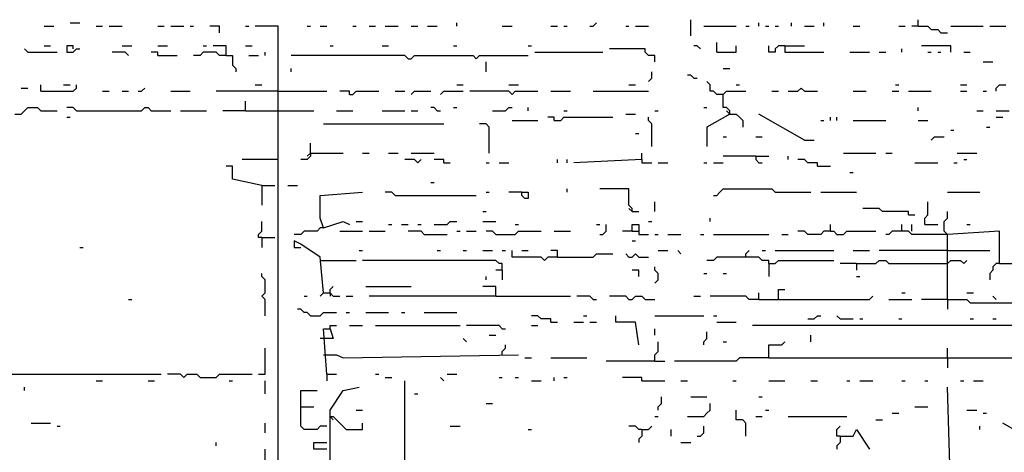
# Model space of a CAD drawing. Extents: x 0 to 7.4, y 0 to 10.
# Drawn here: x 1.1 to 1.7, y 5.3 to 5.6 of the extents above; entities that cross this region are included whole.
import ezdxf

# ---------------------------------------------------------------- set-up
doc = ezdxf.new("R2010")
doc.units = 0

msp = doc.modelspace()

# ---------------------------------------------------------------- linework, layer by layer
at = {"layer": 'R2V', "color": 0}
for points in [[(1.131687, 5.549383, 0), (1.13786, 5.549383, 0)], [(1.148148, 5.55144, 0), (1.154321, 5.55144, 0)], [(1.164609, 5.549383, 0), (1.168724, 5.549383, 0)], [(1.17284, 5.549383, 0), (1.18107, 5.549383, 0)], [(1.203704, 5.549383, 0), (1.207819, 5.549383, 0)], [(1.211934, 5.549383, 0), (1.220165, 5.549383, 0)], [(1.22428, 5.549383, 0), (1.226337, 5.549383, 0)], [(1.242798, 5.545267, 0), (1.242798, 5.549383, 0), (1.236626, 5.549383, 0)], [(1.259259, 5.549383, 0), (1.261317, 5.549383, 0)], [(1.279835, 5.263374, 0), (1.279835, 5.549383, 0), (1.265432, 5.549383, 0)], [(1.298354, 5.549383, 0), (1.300412, 5.549383, 0)], [(1.306584, 5.549383, 0), (1.3107, 5.549383, 0)], [(1.32716, 5.549383, 0), (1.329218, 5.549383, 0)], [(1.337449, 5.549383, 0), (1.341564, 5.549383, 0)], [(1.347737, 5.549383, 0), (1.355967, 5.549383, 0)], [(1.364198, 5.549383, 0), (1.368313, 5.549383, 0)], [(1.374486, 5.549383, 0), (1.380658, 5.549383, 0)], [(1.393004, 5.549383, 0), (1.393004, 5.55144, 0)], [(1.421811, 5.549383, 0), (1.427984, 5.549383, 0)], [(1.452675, 5.549383, 0), (1.45679, 5.549383, 0)], [(1.460905, 5.549383, 0), (1.462963, 5.549383, 0)], [(1.477366, 5.549383, 0), (1.479424, 5.549383, 0), (1.481481, 5.55144, 0)], [(1.5, 5.549383, 0), (1.502058, 5.549383, 0)], [(1.506173, 5.549383, 0), (1.514403, 5.549383, 0)], [(1.541152, 5.54321, 0), (1.541152, 5.553498, 0)], [(1.549383, 5.549383, 0), (1.569959, 5.549383, 0)], [(1.576132, 5.549383, 0), (1.578189, 5.549383, 0)], [(1.584362, 5.549383, 0), (1.584362, 5.55144, 0)], [(1.588477, 5.549383, 0), (1.590535, 5.549383, 0)], [(1.59465, 5.549383, 0), (1.596708, 5.549383, 0)], [(1.604938, 5.549383, 0), (1.604938, 5.55144, 0)], [(1.613169, 5.549383, 0), (1.619342, 5.549383, 0)], [(1.625514, 5.549383, 0), (1.625514, 5.55144, 0)], [(1.644033, 5.549383, 0), (1.648148, 5.549383, 0)], [(1.67284, 5.549383, 0), (1.676955, 5.549383, 0)], [(1.685185, 5.549383, 0), (1.68107, 5.549383, 0)], [(1.685185, 5.549383, 0), (1.685185, 5.553498, 0)], [(1.685185, 5.549383, 0), (1.691358, 5.549383, 0), (1.693416, 5.547325, 0), (1.697531, 5.547325, 0), (1.699588, 5.545267, 0), (1.703704, 5.545267, 0)], [(1.705761, 5.549383, 0), (1.726337, 5.549383, 0)], [(1.730453, 5.549383, 0), (1.740741, 5.549383, 0)], [(1.131687, 5.537037, 0), (1.135802, 5.537037, 0)], [(1.150206, 5.534979, 0), (1.150206, 5.537037, 0), (1.146091, 5.537037, 0), (1.146091, 5.532922, 0), (1.150206, 5.532922, 0), (1.152263, 5.534979, 0), (1.154321, 5.534979, 0)], [(1.18107, 5.537037, 0), (1.187243, 5.537037, 0)], [(1.203704, 5.537037, 0), (1.209877, 5.537037, 0)], [(1.23251, 5.537037, 0), (1.234568, 5.537037, 0)], [(1.246914, 5.530864, 0), (1.246914, 5.537037, 0), (1.238683, 5.537037, 0)], [(1.259259, 5.537037, 0), (1.263374, 5.537037, 0)], [(1.312757, 5.537037, 0), (1.314815, 5.537037, 0)], [(1.345679, 5.537037, 0), (1.349794, 5.537037, 0)], [(1.390947, 5.537037, 0), (1.393004, 5.537037, 0)], [(1.438272, 5.537037, 0), (1.440329, 5.537037, 0)], [(1.547325, 5.534979, 0), (1.545267, 5.537037, 0), (1.54321, 5.537037, 0)], [(1.557613, 5.532922, 0), (1.557613, 5.539095, 0)], [(1.557613, 5.532922, 0), (1.569959, 5.532922, 0), (1.569959, 5.537037, 0)], [(1.600823, 5.537037, 0), (1.596708, 5.537037, 0), (1.59465, 5.534979, 0), (1.59465, 5.532922, 0), (1.590535, 5.532922, 0), (1.590535, 5.537037, 0)], [(1.600823, 5.537037, 0), (1.613169, 5.537037, 0)], [(1.600823, 5.537037, 0), (1.600823, 5.532922, 0), (1.625514, 5.532922, 0)], [(1.705761, 5.532922, 0), (1.705761, 5.537037, 0), (1.687243, 5.537037, 0)], [(1.121399, 5.532922, 0), (1.119342, 5.534979, 0)], [(1.121399, 5.532922, 0), (1.139918, 5.532922, 0)], [(1.185185, 5.530864, 0), (1.183128, 5.532922, 0), (1.174897, 5.532922, 0)], [(1.203704, 5.530864, 0), (1.203704, 5.532922, 0), (1.199588, 5.532922, 0)], [(1.203704, 5.530864, 0), (1.216049, 5.530864, 0)], [(1.246914, 5.530864, 0), (1.242798, 5.530864, 0), (1.240741, 5.532922, 0), (1.23251, 5.532922, 0), (1.230453, 5.530864, 0), (1.226337, 5.530864, 0)], [(1.246914, 5.530864, 0), (1.251029, 5.530864, 0), (1.251029, 5.524691, 0), (1.253086, 5.522634, 0), (1.253086, 5.520576, 0)], [(1.261317, 5.530864, 0), (1.26749, 5.530864, 0)], [(1.271605, 5.530864, 0), (1.271605, 5.532922, 0)], [(1.36214, 5.528807, 0), (1.360082, 5.530864, 0), (1.288066, 5.530864, 0)], [(1.36214, 5.528807, 0), (1.364198, 5.528807, 0), (1.366255, 5.530864, 0), (1.403292, 5.530864, 0), (1.40535, 5.528807, 0), (1.407407, 5.530864, 0), (1.438272, 5.530864, 0)], [(1.442387, 5.532922, 0), (1.485597, 5.532922, 0)], [(1.518519, 5.526749, 0), (1.518519, 5.530864, 0), (1.514403, 5.530864, 0), (1.512346, 5.532922, 0), (1.512346, 5.534979, 0), (1.489712, 5.534979, 0)], [(1.641975, 5.532922, 0), (1.654321, 5.532922, 0)], [(1.660494, 5.532922, 0), (1.664609, 5.532922, 0)], [(1.674897, 5.532922, 0), (1.674897, 5.534979, 0)], [(1.691358, 5.532922, 0), (1.693416, 5.532922, 0)], [(1.697531, 5.532922, 0), (1.699588, 5.532922, 0)], [(1.713992, 5.532922, 0), (1.718107, 5.532922, 0)], [(1.411523, 5.520576, 0), (1.411523, 5.526749, 0)], [(1.726337, 5.526749, 0), (1.73251, 5.526749, 0)], [(1.288066, 5.520576, 0), (1.288066, 5.522634, 0)], [(1.514403, 5.514403, 0), (1.516461, 5.516461, 0), (1.516461, 5.520576, 0)], [(1.54321, 5.516461, 0), (1.541152, 5.518519, 0), (1.539095, 5.518519, 0)], [(1.561728, 5.522634, 0), (1.565844, 5.522634, 0)], [(1.12963, 5.50823, 0), (1.12963, 5.512346, 0)], [(1.12963, 5.50823, 0), (1.150206, 5.50823, 0), (1.152263, 5.510288, 0), (1.152263, 5.512346, 0)], [(1.144033, 5.512346, 0), (1.148148, 5.512346, 0)], [(1.265432, 5.512346, 0), (1.269547, 5.512346, 0)], [(1.393004, 5.512346, 0), (1.397119, 5.512346, 0)], [(1.425926, 5.512346, 0), (1.432099, 5.512346, 0)], [(1.502058, 5.512346, 0), (1.506173, 5.512346, 0)], [(1.54321, 5.516461, 0), (1.545267, 5.516461, 0)], [(1.561728, 5.506173, 0), (1.557613, 5.506173, 0), (1.555556, 5.50823, 0), (1.553498, 5.50823, 0), (1.553498, 5.512346, 0), (1.55144, 5.514403, 0)], [(1.569959, 5.512346, 0), (1.572016, 5.512346, 0)], [(1.670782, 5.512346, 0), (1.67284, 5.512346, 0)], [(1.711934, 5.512346, 0), (1.716049, 5.512346, 0)], [(1.734568, 5.50823, 0), (1.734568, 5.510288, 0), (1.736626, 5.512346, 0), (1.740741, 5.512346, 0)], [(1.117284, 5.510288, 0), (1.121399, 5.510288, 0)], [(1.168724, 5.50823, 0), (1.17284, 5.50823, 0)], [(1.18107, 5.50823, 0), (1.185185, 5.50823, 0)], [(1.191358, 5.50823, 0), (1.193416, 5.50823, 0), (1.195473, 5.510288, 0)], [(1.211934, 5.50823, 0), (1.22428, 5.50823, 0)], [(1.279835, 5.50823, 0), (1.240741, 5.50823, 0)], [(1.279835, 5.50823, 0), (1.3107, 5.50823, 0)], [(1.325103, 5.506173, 0), (1.325103, 5.50823, 0), (1.31893, 5.50823, 0)], [(1.325103, 5.506173, 0), (1.32716, 5.506173, 0), (1.329218, 5.50823, 0), (1.343621, 5.50823, 0)], [(1.353909, 5.50823, 0), (1.360082, 5.50823, 0)], [(1.364198, 5.506173, 0), (1.366255, 5.50823, 0), (1.376543, 5.50823, 0)], [(1.382716, 5.506173, 0), (1.384774, 5.50823, 0), (1.397119, 5.50823, 0)], [(1.427984, 5.506173, 0), (1.425926, 5.50823, 0), (1.401235, 5.50823, 0)], [(1.427984, 5.506173, 0), (1.430041, 5.50823, 0), (1.444444, 5.50823, 0)], [(1.452675, 5.50823, 0), (1.465021, 5.50823, 0)], [(1.479424, 5.50823, 0), (1.514403, 5.50823, 0)], [(1.565844, 5.493827, 0), (1.565844, 5.495885, 0), (1.563786, 5.497942, 0), (1.561728, 5.497942, 0), (1.561728, 5.506173, 0), (1.563786, 5.50823, 0), (1.576132, 5.50823, 0)], [(1.592593, 5.50823, 0), (1.596708, 5.50823, 0)], [(1.602881, 5.50823, 0), (1.609053, 5.50823, 0), (1.611111, 5.510288, 0), (1.613169, 5.50823, 0), (1.621399, 5.50823, 0)], [(1.644033, 5.50823, 0), (1.652263, 5.50823, 0)], [(1.668724, 5.50823, 0), (1.67284, 5.50823, 0)], [(1.679012, 5.50823, 0), (1.693416, 5.50823, 0)], [(1.711934, 5.50823, 0), (1.716049, 5.50823, 0)], [(1.726337, 5.50823, 0), (1.728395, 5.50823, 0)], [(1.259259, 5.495885, 0), (1.259259, 5.502058, 0)], [(1.113169, 5.493827, 0), (1.117284, 5.493827, 0), (1.119342, 5.495885, 0), (1.121399, 5.497942, 0), (1.127572, 5.497942, 0), (1.12963, 5.495885, 0), (1.139918, 5.495885, 0)], [(1.152263, 5.495885, 0), (1.150206, 5.497942, 0), (1.146091, 5.497942, 0)], [(1.152263, 5.495885, 0), (1.193416, 5.495885, 0), (1.195473, 5.497942, 0), (1.197531, 5.497942, 0), (1.199588, 5.495885, 0), (1.211934, 5.495885, 0)], [(1.218107, 5.495885, 0), (1.234568, 5.495885, 0)], [(1.259259, 5.495885, 0), (1.244856, 5.495885, 0)], [(1.259259, 5.495885, 0), (1.277778, 5.495885, 0)], [(1.277778, 5.495885, 0), (1.302469, 5.495885, 0)], [(1.316872, 5.495885, 0), (1.32716, 5.495885, 0)], [(1.345679, 5.495885, 0), (1.360082, 5.495885, 0)], [(1.364198, 5.495885, 0), (1.368313, 5.495885, 0)], [(1.380658, 5.495885, 0), (1.378601, 5.497942, 0), (1.376543, 5.497942, 0)], [(1.380658, 5.495885, 0), (1.382716, 5.495885, 0)], [(1.390947, 5.497942, 0), (1.393004, 5.497942, 0)], [(1.415638, 5.495885, 0), (1.423868, 5.495885, 0), (1.425926, 5.497942, 0), (1.427984, 5.497942, 0)], [(1.438272, 5.495885, 0), (1.438272, 5.497942, 0)], [(1.460905, 5.495885, 0), (1.462963, 5.495885, 0)], [(1.5, 5.493827, 0), (1.506173, 5.493827, 0)], [(1.518519, 5.495885, 0), (1.520576, 5.495885, 0)], [(1.549383, 5.497942, 0), (1.55144, 5.497942, 0)], [(1.565844, 5.493827, 0), (1.55144, 5.485597, 0), (1.55144, 5.473251, 0)], [(1.565844, 5.493827, 0), (1.563786, 5.495885, 0)], [(1.565844, 5.493827, 0), (1.569959, 5.493827, 0), (1.572016, 5.49177, 0), (1.574074, 5.489712, 0), (1.574074, 5.485597, 0)], [(1.613169, 5.477366, 0), (1.584362, 5.493827, 0)], [(1.685185, 5.495885, 0), (1.685185, 5.497942, 0)], [(1.722222, 5.495885, 0), (1.726337, 5.495885, 0)], [(1.734568, 5.495885, 0), (1.742798, 5.495885, 0)], [(1.146091, 5.49177, 0), (1.148148, 5.49177, 0)], [(1.308642, 5.487654, 0), (1.384774, 5.487654, 0)], [(1.41358, 5.469136, 0), (1.41358, 5.485597, 0), (1.411523, 5.487654, 0), (1.407407, 5.487654, 0)], [(1.427984, 5.489712, 0), (1.444444, 5.489712, 0)], [(1.454733, 5.489712, 0), (1.454733, 5.49177, 0), (1.450617, 5.49177, 0)], [(1.454733, 5.489712, 0), (1.458848, 5.489712, 0), (1.460905, 5.49177, 0), (1.49177, 5.49177, 0)], [(1.516461, 5.473251, 0), (1.516461, 5.487654, 0), (1.514403, 5.489712, 0), (1.514403, 5.49177, 0)], [(1.623457, 5.489712, 0), (1.625514, 5.489712, 0)], [(1.62963, 5.489712, 0), (1.62963, 5.49177, 0)], [(1.633745, 5.489712, 0), (1.633745, 5.49177, 0)], [(1.644033, 5.489712, 0), (1.664609, 5.489712, 0)], [(1.685185, 5.489712, 0), (1.691358, 5.489712, 0)], [(1.734568, 5.49177, 0), (1.738683, 5.49177, 0)], [(1.506173, 5.481481, 0), (1.50823, 5.481481, 0)], [(1.705761, 5.483539, 0), (1.707819, 5.483539, 0)], [(1.728395, 5.485597, 0), (1.730453, 5.485597, 0)], [(1.300412, 5.469136, 0), (1.300412, 5.475309, 0)], [(1.561728, 5.479424, 0), (1.563786, 5.479424, 0)], [(1.582305, 5.479424, 0), (1.58642, 5.479424, 0)], [(1.613169, 5.477366, 0), (1.619342, 5.477366, 0)], [(1.693416, 5.477366, 0), (1.695473, 5.479424, 0), (1.701646, 5.479424, 0)], [(1.300412, 5.469136, 0), (1.300412, 5.467078, 0), (1.298354, 5.465021, 0), (1.294239, 5.465021, 0)], [(1.300412, 5.469136, 0), (1.298354, 5.467078, 0)], [(1.300412, 5.469136, 0), (1.320988, 5.469136, 0)], [(1.333333, 5.469136, 0), (1.337449, 5.469136, 0)], [(1.349794, 5.469136, 0), (1.355967, 5.469136, 0)], [(1.364198, 5.469136, 0), (1.378601, 5.469136, 0)], [(1.510288, 5.465021, 0), (1.510288, 5.469136, 0)], [(1.63786, 5.469136, 0), (1.658436, 5.469136, 0)], [(1.664609, 5.469136, 0), (1.668724, 5.469136, 0)], [(1.709877, 5.469136, 0), (1.722222, 5.469136, 0)], [(1.279835, 5.465021, 0), (1.257202, 5.465021, 0)], [(1.368313, 5.462963, 0), (1.366255, 5.465021, 0), (1.360082, 5.465021, 0)], [(1.368313, 5.462963, 0), (1.37037, 5.465021, 0)], [(1.384774, 5.462963, 0), (1.384774, 5.465021, 0), (1.378601, 5.465021, 0)], [(1.384774, 5.462963, 0), (1.388889, 5.462963, 0)], [(1.411523, 5.462963, 0), (1.41358, 5.462963, 0)], [(1.419753, 5.462963, 0), (1.425926, 5.462963, 0)], [(1.45679, 5.462963, 0), (1.45679, 5.465021, 0)], [(1.462963, 5.462963, 0), (1.462963, 5.465021, 0)], [(1.510288, 5.465021, 0), (1.467078, 5.462963, 0)], [(1.510288, 5.465021, 0), (1.510288, 5.462963, 0), (1.516461, 5.462963, 0)], [(1.520576, 5.462963, 0), (1.526749, 5.462963, 0)], [(1.549383, 5.462963, 0), (1.55144, 5.462963, 0)], [(1.555556, 5.462963, 0), (1.561728, 5.462963, 0)], [(1.582305, 5.467078, 0), (1.561728, 5.467078, 0)], [(1.582305, 5.467078, 0), (1.590535, 5.467078, 0)], [(1.582305, 5.467078, 0), (1.582305, 5.465021, 0), (1.584362, 5.462963, 0), (1.58642, 5.462963, 0)], [(1.602881, 5.465021, 0), (1.602881, 5.467078, 0)], [(1.621399, 5.460905, 0), (1.621399, 5.462963, 0), (1.615226, 5.462963, 0), (1.613169, 5.465021, 0), (1.609053, 5.465021, 0)], [(1.683128, 5.462963, 0), (1.697531, 5.462963, 0)], [(1.707819, 5.462963, 0), (1.709877, 5.462963, 0)], [(1.713992, 5.465021, 0), (1.716049, 5.465021, 0)], [(1.269547, 5.44856, 0), (1.251029, 5.452675, 0), (1.251029, 5.460905, 0), (1.246914, 5.460905, 0)], [(1.621399, 5.460905, 0), (1.62963, 5.460905, 0)], [(1.641975, 5.45679, 0), (1.644033, 5.45679, 0)], [(1.376543, 5.450617, 0), (1.378601, 5.450617, 0)], [(1.269547, 5.44856, 0), (1.277778, 5.44856, 0)], [(1.269547, 5.44856, 0), (1.269547, 5.436214, 0)], [(1.286008, 5.44856, 0), (1.292181, 5.44856, 0)], [(1.308642, 5.421811, 0), (1.306584, 5.427984, 0), (1.306584, 5.442387, 0), (1.333333, 5.444444, 0)], [(1.353909, 5.442387, 0), (1.351852, 5.444444, 0), (1.347737, 5.444444, 0)], [(1.411523, 5.444444, 0), (1.41358, 5.444444, 0)], [(1.434156, 5.444444, 0), (1.438272, 5.444444, 0), (1.438272, 5.440329, 0), (1.436214, 5.440329, 0), (1.434156, 5.442387, 0), (1.434156, 5.444444, 0), (1.425926, 5.444444, 0)], [(1.462963, 5.444444, 0), (1.462963, 5.446502, 0)], [(1.504115, 5.432099, 0), (1.504115, 5.434156, 0), (1.502058, 5.436214, 0), (1.502058, 5.446502, 0), (1.483539, 5.446502, 0)], [(1.555556, 5.442387, 0), (1.557613, 5.442387, 0), (1.559671, 5.444444, 0), (1.561728, 5.446502, 0), (1.592593, 5.446502, 0), (1.59465, 5.444444, 0), (1.617284, 5.444444, 0)], [(1.623457, 5.444444, 0), (1.646091, 5.444444, 0)], [(1.703704, 5.444444, 0), (1.72428, 5.444444, 0)], [(1.353909, 5.442387, 0), (1.40535, 5.442387, 0)], [(1.518519, 5.432099, 0), (1.518519, 5.438272, 0)], [(1.6893, 5.423868, 0), (1.6893, 5.427984, 0), (1.691358, 5.430041, 0), (1.691358, 5.438272, 0)], [(1.409465, 5.432099, 0), (1.411523, 5.432099, 0)], [(1.504115, 5.432099, 0), (1.502058, 5.434156, 0)], [(1.504115, 5.432099, 0), (1.50823, 5.432099, 0)], [(1.679012, 5.430041, 0), (1.679012, 5.432099, 0), (1.662551, 5.432099, 0), (1.660494, 5.434156, 0), (1.650206, 5.434156, 0)], [(1.703704, 5.376543, 0), (1.703704, 5.417695, 0), (1.701646, 5.419753, 0), (1.701646, 5.425926, 0), (1.703704, 5.427984, 0), (1.703704, 5.432099, 0)], [(1.269547, 5.415638, 0), (1.26749, 5.415638, 0), (1.26749, 5.417695, 0), (1.269547, 5.419753, 0), (1.269547, 5.425926, 0)], [(1.308642, 5.421811, 0), (1.320988, 5.425926, 0), (1.325103, 5.423868, 0)], [(1.329218, 5.425926, 0), (1.333333, 5.425926, 0)], [(1.378601, 5.423868, 0), (1.386831, 5.423868, 0), (1.388889, 5.425926, 0), (1.393004, 5.425926, 0)], [(1.409465, 5.425926, 0), (1.417695, 5.425926, 0)], [(1.514403, 5.425926, 0), (1.516461, 5.425926, 0)], [(1.553498, 5.425926, 0), (1.553498, 5.427984, 0)], [(1.679012, 5.430041, 0), (1.683128, 5.430041, 0)], [(1.308642, 5.421811, 0), (1.306584, 5.421811, 0), (1.304527, 5.419753, 0), (1.296296, 5.419753, 0), (1.294239, 5.417695, 0), (1.290123, 5.417695, 0)], [(1.31893, 5.419753, 0), (1.333333, 5.419753, 0)], [(1.337449, 5.419753, 0), (1.347737, 5.419753, 0)], [(1.349794, 5.423868, 0), (1.351852, 5.423868, 0)], [(1.358025, 5.423868, 0), (1.36214, 5.423868, 0)], [(1.372428, 5.417695, 0), (1.37037, 5.419753, 0), (1.36214, 5.419753, 0)], [(1.368313, 5.423868, 0), (1.37037, 5.423868, 0)], [(1.393004, 5.419753, 0), (1.395062, 5.419753, 0)], [(1.399177, 5.419753, 0), (1.40535, 5.419753, 0)], [(1.417695, 5.417695, 0), (1.415638, 5.419753, 0), (1.411523, 5.419753, 0)], [(1.417695, 5.417695, 0), (1.430041, 5.417695, 0), (1.432099, 5.419753, 0), (1.446502, 5.419753, 0)], [(1.430041, 5.423868, 0), (1.432099, 5.423868, 0)], [(1.454733, 5.419753, 0), (1.465021, 5.419753, 0)], [(1.481481, 5.423868, 0), (1.483539, 5.423868, 0)], [(1.483539, 5.417695, 0), (1.485597, 5.417695, 0), (1.487654, 5.419753, 0), (1.487654, 5.423868, 0)], [(1.504115, 5.419753, 0), (1.497942, 5.419753, 0)], [(1.504115, 5.419753, 0), (1.504115, 5.423868, 0), (1.50823, 5.423868, 0), (1.50823, 5.417695, 0), (1.514403, 5.417695, 0)], [(1.504115, 5.419753, 0), (1.50823, 5.419753, 0)], [(1.62963, 5.419753, 0), (1.625514, 5.419753, 0), (1.623457, 5.417695, 0), (1.615226, 5.417695, 0), (1.613169, 5.419753, 0), (1.609053, 5.419753, 0)], [(1.62963, 5.419753, 0), (1.62963, 5.423868, 0)], [(1.62963, 5.419753, 0), (1.631687, 5.419753, 0), (1.633745, 5.417695, 0), (1.63786, 5.417695, 0), (1.639918, 5.419753, 0), (1.658436, 5.419753, 0)], [(1.701646, 5.417695, 0), (1.68107, 5.417695, 0), (1.679012, 5.419753, 0), (1.668724, 5.419753, 0), (1.666667, 5.417695, 0), (1.664609, 5.417695, 0)], [(1.674897, 5.419753, 0), (1.674897, 5.423868, 0)], [(1.68107, 5.419753, 0), (1.68107, 5.423868, 0)], [(1.6893, 5.423868, 0), (1.697531, 5.423868, 0)], [(1.736626, 5.399177, 0), (1.736626, 5.419753, 0), (1.703704, 5.417695, 0)], [(1.716049, 5.423868, 0), (1.718107, 5.423868, 0)], [(1.269547, 5.415638, 0), (1.277778, 5.415638, 0)], [(1.269547, 5.415638, 0), (1.269547, 5.409465, 0)], [(1.308642, 5.380658, 0), (1.306584, 5.403292, 0), (1.294239, 5.411523, 0), (1.290123, 5.41358, 0), (1.290123, 5.409465, 0), (1.294239, 5.409465, 0)], [(1.372428, 5.417695, 0), (1.386831, 5.417695, 0)], [(1.504115, 5.41358, 0), (1.506173, 5.41358, 0)], [(1.518519, 5.417695, 0), (1.520576, 5.417695, 0)], [(1.526749, 5.417695, 0), (1.534979, 5.417695, 0)], [(1.547325, 5.417695, 0), (1.549383, 5.417695, 0)], [(1.555556, 5.417695, 0), (1.590535, 5.417695, 0)], [(1.598765, 5.417695, 0), (1.602881, 5.417695, 0)], [(1.703704, 5.417695, 0), (1.701646, 5.417695, 0)], [(1.154321, 5.409465, 0), (1.156379, 5.409465, 0)], [(1.331276, 5.407407, 0), (1.333333, 5.407407, 0)], [(1.380658, 5.407407, 0), (1.382716, 5.407407, 0)], [(1.397119, 5.407407, 0), (1.399177, 5.407407, 0)], [(1.409465, 5.407407, 0), (1.415638, 5.407407, 0)], [(1.421811, 5.407407, 0), (1.423868, 5.407407, 0)], [(1.45679, 5.403292, 0), (1.450617, 5.403292, 0), (1.44856, 5.401235, 0), (1.446502, 5.403292, 0), (1.427984, 5.403292, 0), (1.427984, 5.407407, 0)], [(1.434156, 5.407407, 0), (1.438272, 5.407407, 0)], [(1.45679, 5.403292, 0), (1.45679, 5.407407, 0), (1.452675, 5.407407, 0)], [(1.520576, 5.407407, 0), (1.526749, 5.407407, 0)], [(1.534979, 5.40535, 0), (1.532922, 5.407407, 0)], [(1.576132, 5.403292, 0), (1.576132, 5.40535, 0), (1.578189, 5.407407, 0)], [(1.58642, 5.407407, 0), (1.588477, 5.407407, 0)], [(1.59465, 5.407407, 0), (1.631687, 5.407407, 0)], [(1.644033, 5.407407, 0), (1.654321, 5.407407, 0)], [(1.703704, 5.407407, 0), (1.660494, 5.407407, 0)], [(1.703704, 5.407407, 0), (1.730453, 5.407407, 0)], [(1.306584, 5.401235, 0), (1.329218, 5.401235, 0)], [(1.421811, 5.395062, 0), (1.421811, 5.399177, 0), (1.419753, 5.399177, 0), (1.417695, 5.401235, 0), (1.333333, 5.401235, 0)], [(1.45679, 5.403292, 0), (1.479424, 5.403292, 0), (1.481481, 5.40535, 0), (1.49177, 5.40535, 0)], [(1.502058, 5.403292, 0), (1.5, 5.40535, 0)], [(1.502058, 5.403292, 0), (1.504115, 5.403292, 0), (1.506173, 5.40535, 0), (1.50823, 5.403292, 0), (1.514403, 5.403292, 0)], [(1.590535, 5.399177, 0), (1.590535, 5.401235, 0), (1.58642, 5.401235, 0), (1.584362, 5.403292, 0), (1.557613, 5.403292, 0), (1.555556, 5.401235, 0), (1.55144, 5.401235, 0)], [(1.590535, 5.399177, 0), (1.59465, 5.399177, 0), (1.596708, 5.401235, 0), (1.631687, 5.401235, 0)], [(1.590535, 5.399177, 0), (1.590535, 5.390947, 0)], [(1.646091, 5.399177, 0), (1.635802, 5.399177, 0)], [(1.646091, 5.399177, 0), (1.658436, 5.399177, 0), (1.660494, 5.401235, 0), (1.664609, 5.401235, 0), (1.666667, 5.399177, 0), (1.703704, 5.399177, 0)], [(1.646091, 5.399177, 0), (1.646091, 5.395062, 0)], [(1.703704, 5.399177, 0), (1.705761, 5.401235, 0), (1.711934, 5.401235, 0), (1.713992, 5.399177, 0), (1.716049, 5.401235, 0)], [(1.736626, 5.399177, 0), (1.734568, 5.399177, 0), (1.73251, 5.397119, 0), (1.73251, 5.395062, 0), (1.730453, 5.393004, 0), (1.730453, 5.388889, 0)], [(1.736626, 5.399177, 0), (1.753086, 5.399177, 0), (1.757202, 5.397119, 0), (1.954733, 5.399177, 0), (1.971193, 5.399177, 0)], [(1.271605, 5.366255, 0), (1.271605, 5.376543, 0), (1.269547, 5.378601, 0), (1.271605, 5.380658, 0), (1.271605, 5.388889, 0), (1.269547, 5.390947, 0), (1.269547, 5.393004, 0)], [(1.421811, 5.395062, 0), (1.417695, 5.395062, 0)], [(1.421811, 5.395062, 0), (1.421811, 5.388889, 0)], [(1.50823, 5.390947, 0), (1.50823, 5.395062, 0), (1.504115, 5.395062, 0)], [(1.518519, 5.386831, 0), (1.520576, 5.388889, 0), (1.520576, 5.393004, 0), (1.518519, 5.395062, 0), (1.518519, 5.397119, 0)], [(1.549383, 5.393004, 0), (1.55144, 5.393004, 0)], [(1.561728, 5.393004, 0), (1.563786, 5.393004, 0)], [(1.411523, 5.388889, 0), (1.411523, 5.390947, 0)], [(1.646091, 5.390947, 0), (1.648148, 5.390947, 0)], [(1.308642, 5.380658, 0), (1.306584, 5.378601, 0)], [(1.308642, 5.380658, 0), (1.312757, 5.380658, 0), (1.314815, 5.378601, 0), (1.31893, 5.378601, 0)], [(1.312757, 5.380658, 0), (1.312757, 5.382716, 0), (1.314815, 5.384774, 0)], [(1.312757, 5.380658, 0), (1.312757, 5.378601, 0)], [(1.335391, 5.384774, 0), (1.364198, 5.384774, 0)], [(1.417695, 5.378601, 0), (1.417695, 5.384774, 0), (1.409465, 5.384774, 0)], [(1.584362, 5.376543, 0), (1.584362, 5.380658, 0)], [(1.596708, 5.376543, 0), (1.596708, 5.382716, 0), (1.600823, 5.382716, 0)], [(1.674897, 5.380658, 0), (1.676955, 5.380658, 0)], [(1.716049, 5.380658, 0), (1.720165, 5.380658, 0)], [(1.185185, 5.376543, 0), (1.187243, 5.376543, 0)], [(1.296296, 5.378601, 0), (1.298354, 5.378601, 0)], [(1.323045, 5.378601, 0), (1.32716, 5.378601, 0)], [(1.417695, 5.378601, 0), (1.337449, 5.378601, 0)], [(1.417695, 5.378601, 0), (1.465021, 5.378601, 0)], [(1.479424, 5.376543, 0), (1.477366, 5.378601, 0), (1.469136, 5.378601, 0)], [(1.479424, 5.376543, 0), (1.481481, 5.376543, 0)], [(1.502058, 5.376543, 0), (1.5, 5.378601, 0), (1.489712, 5.378601, 0)], [(1.502058, 5.376543, 0), (1.504115, 5.376543, 0), (1.506173, 5.378601, 0), (1.510288, 5.378601, 0), (1.512346, 5.376543, 0), (1.518519, 5.376543, 0)], [(1.54321, 5.378601, 0), (1.547325, 5.378601, 0)], [(1.584362, 5.376543, 0), (1.578189, 5.376543, 0), (1.576132, 5.378601, 0), (1.553498, 5.378601, 0)], [(1.584362, 5.376543, 0), (1.654321, 5.376543, 0), (1.656379, 5.378601, 0)], [(1.666667, 5.376543, 0), (1.68107, 5.376543, 0)], [(1.703704, 5.376543, 0), (1.687243, 5.376543, 0)], [(1.703704, 5.376543, 0), (1.716049, 5.376543, 0), (1.718107, 5.374486, 0), (1.788066, 5.374486, 0)], [(1.703704, 5.376543, 0), (1.703704, 5.37037, 0)], [(1.734568, 5.376543, 0), (1.73251, 5.378601, 0)], [(1.300412, 5.366255, 0), (1.298354, 5.368313, 0), (1.296296, 5.368313, 0), (1.294239, 5.37037, 0), (1.292181, 5.37037, 0)], [(1.300412, 5.366255, 0), (1.306584, 5.366255, 0), (1.308642, 5.368313, 0), (1.316872, 5.368313, 0)], [(1.323045, 5.368313, 0), (1.325103, 5.368313, 0)], [(1.335391, 5.368313, 0), (1.349794, 5.368313, 0)], [(1.358025, 5.368313, 0), (1.360082, 5.368313, 0)], [(1.372428, 5.368313, 0), (1.393004, 5.368313, 0)], [(1.452675, 5.36214, 0), (1.452675, 5.364198, 0), (1.446502, 5.364198, 0), (1.444444, 5.366255, 0), (1.440329, 5.366255, 0)], [(1.452675, 5.36214, 0), (1.45679, 5.36214, 0)], [(1.467078, 5.36214, 0), (1.473251, 5.36214, 0)], [(1.473251, 5.366255, 0), (1.475309, 5.366255, 0)], [(1.477366, 5.36214, 0), (1.481481, 5.36214, 0)], [(1.50823, 5.347737, 0), (1.506173, 5.36214, 0), (1.493827, 5.36214, 0), (1.493827, 5.366255, 0)], [(1.518519, 5.366255, 0), (1.549383, 5.366255, 0)], [(1.555556, 5.366255, 0), (1.557613, 5.366255, 0)], [(1.557613, 5.36214, 0), (1.569959, 5.36214, 0)], [(1.81893, 5.360082, 0), (1.81893, 5.364198, 0), (1.823045, 5.364198, 0), (1.823045, 5.360082, 0), (1.580247, 5.360082, 0)], [(1.615226, 5.364198, 0), (1.619342, 5.364198, 0), (1.621399, 5.366255, 0), (1.623457, 5.366255, 0)], [(1.635802, 5.364198, 0), (1.633745, 5.366255, 0)], [(1.635802, 5.364198, 0), (1.644033, 5.364198, 0)], [(1.648148, 5.364198, 0), (1.650206, 5.364198, 0)], [(1.67284, 5.364198, 0), (1.674897, 5.364198, 0)], [(1.718107, 5.364198, 0), (1.720165, 5.364198, 0)], [(1.73251, 5.364198, 0), (1.734568, 5.364198, 0)], [(1.3107, 5.329218, 0), (1.308642, 5.358025, 0), (1.312757, 5.358025, 0), (1.314815, 5.351852, 0), (1.308642, 5.351852, 0)], [(1.312757, 5.358025, 0), (1.312757, 5.360082, 0), (1.316872, 5.360082, 0)], [(1.325103, 5.360082, 0), (1.333333, 5.360082, 0)], [(1.341564, 5.360082, 0), (1.395062, 5.360082, 0)], [(1.421811, 5.358025, 0), (1.419753, 5.360082, 0), (1.399177, 5.360082, 0)], [(1.421811, 5.358025, 0), (1.423868, 5.358025, 0)], [(1.440329, 5.360082, 0), (1.444444, 5.360082, 0)], [(1.518519, 5.353909, 0), (1.518519, 5.358025, 0)], [(1.549383, 5.347737, 0), (1.549383, 5.349794, 0), (1.55144, 5.351852, 0), (1.55144, 5.355967, 0)], [(1.308642, 5.351852, 0), (1.306584, 5.351852, 0)], [(1.399177, 5.349794, 0), (1.397119, 5.351852, 0)], [(1.41358, 5.353909, 0), (1.417695, 5.353909, 0)], [(1.518519, 5.337449, 0), (1.518519, 5.341564, 0), (1.520576, 5.343621, 0), (1.520576, 5.349794, 0)], [(1.561728, 5.349794, 0), (1.563786, 5.349794, 0)], [(1.590535, 5.339506, 0), (1.590535, 5.347737, 0), (1.598765, 5.347737, 0), (1.600823, 5.349794, 0)], [(1.617284, 5.349794, 0), (1.617284, 5.353909, 0)], [(1.26749, 5.329218, 0), (1.271605, 5.329218, 0), (1.271605, 5.345679, 0)], [(1.421811, 5.341564, 0), (1.421811, 5.343621, 0), (1.423868, 5.345679, 0), (1.423868, 5.347737, 0)], [(1.703704, 5.339506, 0), (1.703704, 5.345679, 0)], [(1.308642, 5.341564, 0), (1.316872, 5.341564, 0), (1.320988, 5.339506, 0), (1.432099, 5.341564, 0)], [(1.436214, 5.339506, 0), (1.440329, 5.339506, 0)], [(1.452675, 5.339506, 0), (1.475309, 5.339506, 0)], [(1.518519, 5.337449, 0), (1.487654, 5.337449, 0)], [(1.518519, 5.337449, 0), (1.524691, 5.337449, 0)], [(1.590535, 5.339506, 0), (1.572016, 5.339506, 0), (1.569959, 5.337449, 0), (1.530864, 5.337449, 0)], [(1.590535, 5.339506, 0), (1.816872, 5.339506, 0), (1.81893, 5.337449, 0), (1.829218, 5.337449, 0), (1.831276, 5.339506, 0), (1.851852, 5.339506, 0)], [(1.703704, 5.339506, 0), (1.703704, 5.333333, 0)], [(1.084362, 5.329218, 0), (1.205761, 5.329218, 0)], [(1.164609, 5.325103, 0), (1.168724, 5.325103, 0)], [(1.197531, 5.325103, 0), (1.201646, 5.325103, 0)], [(1.220165, 5.32716, 0), (1.218107, 5.329218, 0), (1.209877, 5.329218, 0)], [(1.220165, 5.32716, 0), (1.222222, 5.329218, 0), (1.228395, 5.329218, 0), (1.230453, 5.32716, 0), (1.240741, 5.32716, 0), (1.242798, 5.329218, 0), (1.263374, 5.329218, 0)], [(1.248971, 5.325103, 0), (1.251029, 5.325103, 0)], [(1.271605, 5.316872, 0), (1.271605, 5.325103, 0)], [(1.3107, 5.329218, 0), (1.316872, 5.329218, 0)], [(1.3107, 5.329218, 0), (1.3107, 5.325103, 0)], [(1.341564, 5.329218, 0), (1.343621, 5.329218, 0)], [(1.347737, 5.32716, 0), (1.351852, 5.32716, 0)], [(1.360082, 5.236626, 0), (1.360082, 5.325103, 0)], [(1.384774, 5.325103, 0), (1.382716, 5.32716, 0)], [(1.386831, 5.329218, 0), (1.393004, 5.329218, 0)], [(1.419753, 5.32716, 0), (1.421811, 5.32716, 0)], [(1.430041, 5.32716, 0), (1.432099, 5.32716, 0)], [(1.440329, 5.325103, 0), (1.446502, 5.325103, 0)], [(1.454733, 5.325103, 0), (1.454733, 5.32716, 0)], [(1.460905, 5.32716, 0), (1.462963, 5.32716, 0)], [(1.510288, 5.325103, 0), (1.510288, 5.32716, 0), (1.497942, 5.32716, 0)], [(1.510288, 5.325103, 0), (1.524691, 5.325103, 0)], [(1.534979, 5.325103, 0), (1.539095, 5.325103, 0)], [(1.567901, 5.325103, 0), (1.569959, 5.325103, 0)], [(1.590535, 5.325103, 0), (1.600823, 5.325103, 0)], [(1.617284, 5.325103, 0), (1.621399, 5.325103, 0)], [(1.639918, 5.325103, 0), (1.641975, 5.325103, 0)], [(1.648148, 5.325103, 0), (1.656379, 5.325103, 0)], [(1.674897, 5.325103, 0), (1.676955, 5.325103, 0)], [(1.6893, 5.325103, 0), (1.691358, 5.325103, 0)], [(1.711934, 5.325103, 0), (1.713992, 5.325103, 0)], [(1.720165, 5.325103, 0), (1.726337, 5.325103, 0)], [(1.119342, 5.31893, 0), (1.119342, 5.320988, 0)], [(1.3107, 5.296296, 0), (1.306584, 5.296296, 0), (1.304527, 5.294239, 0), (1.296296, 5.294239, 0), (1.294239, 5.296296, 0), (1.294239, 5.31893, 0), (1.304527, 5.31893, 0)], [(1.312757, 5.098765, 0), (1.312757, 5.306584, 0), (1.320988, 5.31893, 0), (1.331276, 5.320988, 0)], [(1.676955, 5.218107, 0), (1.685185, 5.218107, 0), (1.699588, 5.213992, 0), (1.705761, 5.251029, 0), (1.703704, 5.320988, 0)], [(1.366255, 5.316872, 0), (1.368313, 5.316872, 0)], [(1.520576, 5.306584, 0), (1.520576, 5.308642, 0), (1.522634, 5.3107, 0), (1.522634, 5.314815, 0)], [(1.541152, 5.314815, 0), (1.55144, 5.314815, 0)], [(1.584362, 5.314815, 0), (1.58642, 5.314815, 0)], [(1.294239, 5.308642, 0), (1.302469, 5.308642, 0)], [(1.329218, 5.306584, 0), (1.333333, 5.306584, 0)], [(1.411523, 5.3107, 0), (1.415638, 5.3107, 0)], [(1.539095, 5.302469, 0), (1.549383, 5.302469, 0), (1.55144, 5.304527, 0), (1.553498, 5.306584, 0), (1.553498, 5.3107, 0)], [(1.576132, 5.290123, 0), (1.576132, 5.298354, 0), (1.574074, 5.300412, 0), (1.569959, 5.300412, 0), (1.569959, 5.306584, 0)], [(1.588477, 5.306584, 0), (1.590535, 5.306584, 0)], [(1.683128, 5.308642, 0), (1.691358, 5.308642, 0)], [(1.716049, 5.306584, 0), (1.722222, 5.306584, 0)], [(1.312757, 5.302469, 0), (1.314815, 5.302469, 0), (1.323045, 5.294239, 0), (1.333333, 5.294239, 0), (1.333333, 5.298354, 0)], [(1.312757, 5.302469, 0), (1.314815, 5.300412, 0)], [(1.518519, 5.302469, 0), (1.520576, 5.302469, 0)], [(1.582305, 5.302469, 0), (1.58642, 5.302469, 0)], [(1.602881, 5.302469, 0), (1.639918, 5.302469, 0)], [(1.658436, 5.300412, 0), (1.662551, 5.300412, 0)], [(1.668724, 5.304527, 0), (1.67284, 5.304527, 0)], [(1.726337, 5.304527, 0), (1.728395, 5.304527, 0)], [(1.123457, 5.298354, 0), (1.135802, 5.298354, 0)], [(1.139918, 5.296296, 0), (1.141975, 5.296296, 0)], [(1.271605, 5.292181, 0), (1.271605, 5.298354, 0)], [(1.388889, 5.296296, 0), (1.395062, 5.296296, 0)], [(1.438272, 5.294239, 0), (1.440329, 5.294239, 0)], [(1.510288, 5.294239, 0), (1.50823, 5.294239, 0), (1.506173, 5.296296, 0), (1.502058, 5.296296, 0)], [(1.510288, 5.294239, 0), (1.510288, 5.290123, 0), (1.50823, 5.288066, 0), (1.50823, 5.286008, 0)], [(1.510288, 5.294239, 0), (1.514403, 5.294239, 0), (1.516461, 5.296296, 0)], [(1.528807, 5.290123, 0), (1.528807, 5.294239, 0)], [(1.545267, 5.290123, 0), (1.547325, 5.290123, 0), (1.549383, 5.292181, 0), (1.549383, 5.296296, 0)], [(1.635802, 5.290123, 0), (1.633745, 5.290123, 0), (1.633745, 5.294239, 0), (1.635802, 5.296296, 0)], [(1.635802, 5.290123, 0), (1.644033, 5.290123, 0), (1.646091, 5.294239, 0), (1.654321, 5.281893, 0)], [(1.72428, 5.294239, 0), (1.72428, 5.296296, 0)], [(1.753086, 5.290123, 0), (1.738683, 5.298354, 0)], [(1.635802, 5.290123, 0), (1.635802, 5.286008, 0), (1.633745, 5.283951, 0), (1.633745, 5.281893, 0)], [(1.240741, 5.283951, 0), (1.240741, 5.286008, 0)], [(1.271605, 5.263374, 0), (1.271605, 5.281893, 0)], [(1.3107, 5.281893, 0), (1.302469, 5.281893, 0), (1.302469, 5.286008, 0), (1.3107, 5.286008, 0)], [(1.534979, 5.286008, 0), (1.541152, 5.286008, 0)]]:
    msp.add_polyline3d(points, dxfattribs=at)

doc.saveas('drawing.dxf')
